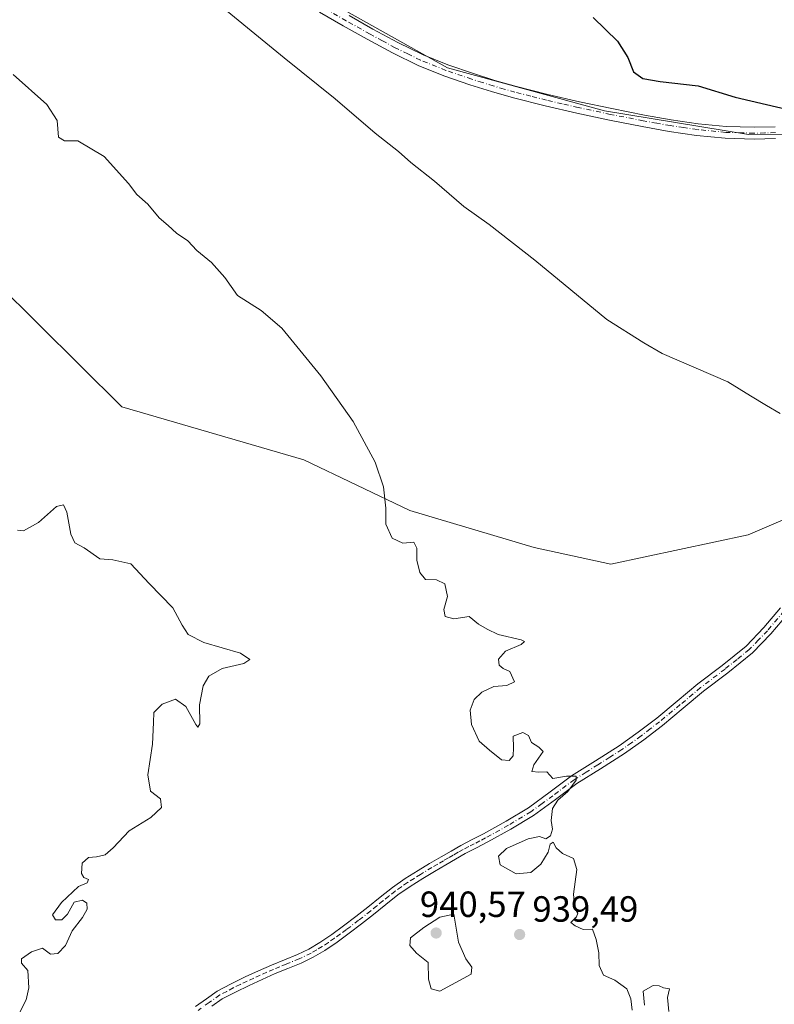
# Model space of a CAD drawing. Units: metres. Extents: x 586865 to 590321, y 4738233 to 4740590.
# Drawn here: x 588666 to 588874, y 4740117 to 4740388 of the extents above; entities that cross this region are included whole.
import ezdxf

# ---------------------------------------------------------------- set-up
doc = ezdxf.new("R2010")
doc.units = ezdxf.units.M
doc.header["$MEASUREMENT"] = 0
doc.linetypes.add('DGN Style 4', pattern=[2.6384748266838614, 1.318413404963828, -0.6592067024819142, 0.001648016756204785, -0.6592067024819142])
for name, color, linetype, lineweight in [('Arbolado forestal CxS', 92, 'Continuous', 0), ('Camino Cxs', 7, 'Continuous', 0), ('Camino eje', 30, 'DGN Style 4', 13), ('Cultivos herbáceos CxS', 92, 'Continuous', 0), ('Curva de nivel maestra', 30, 'Continuous', 30), ('Curva de nivel normal', 30, 'Continuous', 0), ('Pista no pavimentada Cxs', 111, 'Continuous', 0), ('Pista no pavimentada eje', 91, 'DGN Style 4', 0), ('Prado CxS', 92, 'Continuous', 0), ('Punto de cota en terreno', 7, 'Continuous', 0), ('Rótulo de punto de cota en terreno', 7, 'Continuous', 0), ('Suelo desnudo CxS', 253, 'Continuous', 0)]:
    doc.layers.add(name, color=color, linetype=linetype, lineweight=lineweight)
doc.styles.add('Style-Arial', font='txt')

# ---------------------------------------------------------------- blocks, each defined once
blk = doc.blocks.new('*U5')
at = {"layer": 'Cultivos herbáceos CxS', "color": 92, "linetype": 'Continuous', "lineweight": 0}
blk.add_polyline3d([(588943.7812999999, 4740357.298900001, 949.8396999999969), (588866.9130999995, 4740356.708900001, 949.3200000000071), (588827.2962999997, 4740363.2137, 948.6465999999928), (588784.1333, 4740375.040300001, 947.4299000000028), (588740.9691000005, 4740399.2841, 947.1281000000017)], dxfattribs=at)
blk = doc.blocks.new('*U13')
at = {"layer": 'Arbolado forestal CxS', "color": 92, "linetype": 'Continuous', "lineweight": 0}
blk.add_polyline3d([(588659.9759000001, 4740315.911499999, 935.7562000000034), (588694.5491000004, 4740281.796700001, 937.2103000000062), (588744.5899, 4740267.2009, 938.9614000000003), (588773.7670999998, 4740253.238100001, 940.4820999999939), (588808.0197000002, 4740243.0833, 941.5899000000064), (588829.0834999997, 4740238.4647, 942.1974000000046), (588866.8639000002, 4740246.5591, 943.9774000000034), (588903.1659000004, 4740262.121300001, 945.3555999999954)], dxfattribs=at)
blk = doc.blocks.new('5PATER')
at = {"layer": 'Suelo desnudo CxS', "linetype": 'Continuous', "lineweight": 0}
h = blk.add_hatch(color=51, dxfattribs=at)
edge = h.paths.add_edge_path()
edge.add_ellipse((0, 0), major_axis=(-0.1095731443231308, -0.1110710700762829), ratio=0.9994222409660322, start_angle=0, end_angle=360)

msp = doc.modelspace()

# ---------------------------------------------------------------- linework, layer by layer
at = {"layer": 'Arbolado forestal CxS', "color": 92, "linetype": 'Continuous', "lineweight": 0}
msp.add_polyline3d([(588559.6212999999, 4740375.5241, 936.7695999999996), (588611.4467000002, 4740342.676100001, 935.7804000000034), (588659.9759000001, 4740315.911499999, 935.7562000000034), (588694.5491000004, 4740281.796700001, 937.2103000000062), (588744.5899, 4740267.2009, 938.9614000000003), (588773.7670999998, 4740253.238100001, 940.4820999999939), (588808.0197000002, 4740243.0833, 941.5899000000064), (588829.0834999997, 4740238.4647, 942.1974000000046), (588866.8639000002, 4740246.5591, 943.9774000000034), (588903.1659000004, 4740262.121300001, 945.3555999999954), (588930.8000999996, 4740278.571900001, 946.2629000000015), (588946.3746999997, 4740308.547499999, 946.955700000006), (588963.1157000001, 4740348.685500001, 948.599199999997)], dxfattribs=at)
at = {"layer": 'Camino Cxs', "color": 7, "linetype": 'Continuous', "lineweight": 0}
for points in [[(588714.8002000004, 4740116.7601, 937.6661000000023), (588717.7901, 4740118.9001, 938.3702000000048), (588720.7801000001, 4740121.030099999, 938.3625999999931), (588724.5900999998, 4740123.020099999, 938.8763000000035), (588728.4600999998, 4740124.890100001, 940.835699999996), (588732.0801999997, 4740126.540100001, 940.8491000000067), (588735.7101999996, 4740128.170100001, 941.3383000000031), (588739.2701000003, 4740129.620100001, 941.8439000000071), (588742.8300999999, 4740131.0601, 941.437300000005), (588745.9700999996, 4740132.5801, 943.829199999993), (588748.9801000003, 4740134.340100001, 943.5721999999952), (588752.3000999996, 4740136.590100001, 941.1910000000062), (588755.5401, 4740138.950099999, 939.9986999999965), (588758.8800999997, 4740141.5001, 941.9722000000038), (588762.1901000004, 4740144.0701, 945.5519000000058), (588765.5601000004, 4740146.8301, 944.5268999999971), (588768.9600999998, 4740149.5601, 943.1633000000003), (588772.4401000004, 4740151.960100001, 943.6980999999943), (588776.0301000001, 4740154.200099999, 944.0255000000034), (588779.2001, 4740156.110099999, 943.6287000000011), (588782.3901000004, 4740157.9901, 943.5972000000038), (588785.0900999998, 4740159.550100001, 945.2314000000043), (588787.8101000004, 4740161.0801, 946.0212000000029), (588790.9101, 4740162.700099999, 947.3258999999963), (588794.0201000003, 4740164.290100001, 948.7314000000043), (588800.2600999996, 4740167.7501, 949.3160999999964), (588806.3901000004, 4740171.450099999, 948.0476999999955), (588812.3701, 4740175.8101, 948.123900000006), (588818.2901, 4740180.2401, 948.2853000000032), (588824.8601000002, 4740184.370100001, 944.7639999999956), (588831.4101, 4740188.530099999, 943.3141999999935), (588836.6301999995, 4740192.2401, 947.9293000000034), (588841.7100999998, 4740196.130100001, 946.6506999999983), (588847.3701, 4740200.8201, 947.9922999999982), (588852.9901000002, 4740205.520099999, 946.3273999999947), (588859.7200999996, 4740210.640100001, 946.4909000000043), (588866.3101000004, 4740215.940099999, 945.7094999999972), (588871.2100999998, 4740221.050100001, 945.0194000000047), (588875.7901, 4740226.450099999, 944.8693000000059)], [(588714.8002000004, 4740116.7601, 937.6661000000023), (588717.7901, 4740118.9001, 938.3702000000048), (588720.7801000001, 4740121.030099999, 938.3625999999931), (588724.5900999998, 4740123.020099999, 938.8763000000035), (588728.4600999998, 4740124.890100001, 940.835699999996), (588732.0801999997, 4740126.540100001, 940.8491000000067), (588735.7101999996, 4740128.170100001, 941.3383000000031), (588739.2701000003, 4740129.620100001, 941.8439000000071), (588742.8300999999, 4740131.0601, 941.437300000005), (588745.9700999996, 4740132.5801, 943.829199999993), (588748.9801000003, 4740134.340100001, 943.5721999999952), (588752.3000999996, 4740136.590100001, 941.1910000000062), (588755.5401, 4740138.950099999, 939.9986999999965), (588758.8800999997, 4740141.5001, 941.9722000000038), (588762.1901000004, 4740144.0701, 945.5519000000058), (588765.5601000004, 4740146.8301, 944.5268999999971), (588768.9600999998, 4740149.5601, 943.1633000000003), (588772.4401000004, 4740151.960100001, 943.6980999999943), (588776.0301000001, 4740154.200099999, 944.0255000000034), (588779.2001, 4740156.110099999, 943.6287000000011), (588782.3901000004, 4740157.9901, 943.5972000000038), (588785.0900999998, 4740159.550100001, 945.2314000000043), (588787.8101000004, 4740161.0801, 946.0212000000029), (588790.9101, 4740162.700099999, 947.3258999999963), (588794.0201000003, 4740164.290100001, 948.7314000000043), (588800.2600999996, 4740167.7501, 949.3160999999964), (588806.3901000004, 4740171.450099999, 948.0476999999955), (588812.3701, 4740175.8101, 948.123900000006), (588818.2901, 4740180.2401, 948.2853000000032), (588824.8601000002, 4740184.370100001, 944.7639999999956), (588831.4101, 4740188.530099999, 943.3141999999935), (588836.6301999995, 4740192.2401, 947.9293000000034), (588841.7100999998, 4740196.130100001, 946.6506999999983), (588847.3701, 4740200.8201, 947.9922999999982), (588852.9901000002, 4740205.520099999, 946.3273999999947), (588859.7200999996, 4740210.640100001, 946.4909000000043), (588866.3101000004, 4740215.940099999, 945.7094999999972), (588871.2100999998, 4740221.050100001, 945.0194000000047), (588875.7901, 4740226.450099999, 944.8693000000059)], [(588877.7401000002, 4740224.8101, 945.3248000000023), (588873.1001000004, 4740219.340100001, 944.9649999999965), (588868.0301000001, 4740214.0601, 946.497000000003), (588861.2901, 4740208.630100001, 946.241399999999), (588854.5800999999, 4740203.530099999, 947.4073999999965), (588849.0000999998, 4740198.860099999, 948.1008000000003), (588843.3000999996, 4740194.140100001, 947.8439999999974), (588838.1501000002, 4740190.190099999, 948.2768000000069), (588832.8300999999, 4740186.420100001, 943.5895000000019), (588826.2200999996, 4740182.210100001, 946.3399000000064), (588819.7301000003, 4740178.140100001, 947.6114999999991), (588813.8800999997, 4740173.7601, 945.8389000000025), (588807.8000999996, 4740169.3201, 947.0926999999939), (588801.5401, 4740165.540100001, 949.542100000006), (588795.2202000003, 4740162.040100001, 947.7973000000056), (588792.0801999997, 4740160.4301, 946.8236000000034), (588789.0201000003, 4740158.840100001, 945.386799999993), (588786.3501000004, 4740157.3301, 944.0320000000065), (588783.6700999998, 4740155.790100001, 943.1465999999928), (588780.5100999996, 4740153.920100001, 942.796100000007), (588777.3601000002, 4740152.020099999, 943.9228000000004), (588773.8400999998, 4740149.8301, 943.372199999998), (588770.4901000002, 4740147.5101, 942.6337000000058), (588767.1700999998, 4740144.850099999, 944.454700000002), (588763.7801000001, 4740142.0801, 945.542100000006), (588760.4301000005, 4740139.4801, 943.0834999999934), (588757.0601000004, 4740136.9101, 939.9266999999963), (588753.7701000003, 4740134.5001, 941.5207999999985), (588750.3400999998, 4740132.190099999, 943.0734999999986), (588747.1701999997, 4740130.3301, 943.8300000000017), (588743.8701, 4740128.7301, 941.1159999999946), (588740.2301000003, 4740127.2601, 940.4095999999992), (588736.7100999998, 4740125.8201, 941.7739000000003), (588733.1300999997, 4740124.220100001, 941.0816999999952), (588729.5500999996, 4740122.5801, 940.4576999999991), (588725.7401000002, 4740120.7501, 939.4487999999984), (588722.1201, 4740118.850099999, 938.0409000000074), (588719.2701000003, 4740116.8201, 937.9285999999993)], [(588877.7401000002, 4740224.8101, 945.3248000000023), (588873.1001000004, 4740219.340100001, 944.9649999999965), (588868.0301000001, 4740214.0601, 946.497000000003), (588861.2901, 4740208.630100001, 946.241399999999), (588854.5800999999, 4740203.530099999, 947.4073999999965), (588849.0000999998, 4740198.860099999, 948.1008000000003), (588843.3000999996, 4740194.140100001, 947.8439999999974), (588838.1501000002, 4740190.190099999, 948.2768000000069), (588832.8300999999, 4740186.420100001, 943.5895000000019), (588826.2200999996, 4740182.210100001, 946.3399000000064), (588819.7301000003, 4740178.140100001, 947.6114999999991), (588813.8800999997, 4740173.7601, 945.8389000000025), (588807.8000999996, 4740169.3201, 947.0926999999939), (588801.5401, 4740165.540100001, 949.542100000006), (588795.2202000003, 4740162.040100001, 947.7973000000056), (588792.0801999997, 4740160.4301, 946.8236000000034), (588789.0201000003, 4740158.840100001, 945.386799999993), (588786.3501000004, 4740157.3301, 944.0320000000065), (588783.6700999998, 4740155.790100001, 943.1465999999928), (588780.5100999996, 4740153.920100001, 942.796100000007), (588777.3601000002, 4740152.020099999, 943.9228000000004), (588773.8400999998, 4740149.8301, 943.372199999998), (588770.4901000002, 4740147.5101, 942.6337000000058), (588767.1700999998, 4740144.850099999, 944.454700000002), (588763.7801000001, 4740142.0801, 945.542100000006), (588760.4301000005, 4740139.4801, 943.0834999999934), (588757.0601000004, 4740136.9101, 939.9266999999963), (588753.7701000003, 4740134.5001, 941.5207999999985), (588750.3400999998, 4740132.190099999, 943.0734999999986), (588747.1701999997, 4740130.3301, 943.8300000000017), (588743.8701, 4740128.7301, 941.1159999999946), (588740.2301000003, 4740127.2601, 940.4095999999992), (588736.7100999998, 4740125.8201, 941.7739000000003), (588733.1300999997, 4740124.220100001, 941.0816999999952), (588729.5500999996, 4740122.5801, 940.4576999999991), (588725.7401000002, 4740120.7501, 939.4487999999984), (588722.1201, 4740118.850099999, 938.0409000000074), (588719.2701000003, 4740116.8201, 937.9285999999993)]]:
    msp.add_polyline3d(points, dxfattribs=at)
at = {"layer": 'Camino eje', "color": 30, "linetype": 'DGN Style 4', "lineweight": 13}
msp.add_polyline3d([(588876.7651000004, 4740225.630100001, 944.9746000000014), (588872.1551000001, 4740220.1951, 944.8592000000064), (588869.7050999999, 4740217.640100001, 945.1196000000054), (588867.1700999998, 4740215.0001, 946.1484999999958), (588863.8000999996, 4740212.2851, 945.8040999999939), (588860.5050999997, 4740209.6351, 946.3114999999962), (588853.7851, 4740204.5251, 946.8056999999973), (588848.1851000004, 4740199.840100001, 948.0936999999976), (588842.5050999997, 4740195.1351, 946.9302000000026), (588839.9301000005, 4740193.1601, 948.1753999999928), (588837.3901000004, 4740191.215100001, 948.1637000000047), (588834.7801000001, 4740189.360099999, 945.9244000000036), (588832.1201, 4740187.475099999, 942.2338000000019), (588828.8151000004, 4740185.370100001, 944.4300999999978), (588825.5401, 4740183.290100001, 945.3211000000011), (588822.2950999998, 4740181.255100001, 944.6831999999995), (588819.0100999996, 4740179.190099999, 947.7345999999961), (588813.1250999998, 4740174.7851, 946.890400000004), (588810.1350999996, 4740172.6051, 946.6640000000043), (588807.0950999996, 4740170.3851, 947.7863999999972), (588800.9001000002, 4740166.645099999, 949.4138999999997), (588794.6201, 4740163.165100001, 948.1769000000058), (588793.0500999996, 4740162.360099999, 947.526199999993), (588791.4951, 4740161.565099999, 947.0161999999982), (588789.9650999998, 4740160.770099999, 946.4033999999956), (588788.4151, 4740159.960100001, 945.6753000000026), (588787.0551000005, 4740159.1951, 945.0420000000014), (588785.7200999996, 4740158.440099999, 944.4717999999993), (588784.3701, 4740157.6601, 943.6377000000066), (588783.0301000001, 4740156.890100001, 943.0527000000002), (588781.4351000004, 4740155.950099999, 942.9287999999942), (588779.8551000003, 4740155.015100001, 943.2421999999933), (588776.6951000001, 4740153.110099999, 943.9081000000006), (588774.9351000004, 4740152.015100001, 943.8214000000008), (588773.1401000004, 4740150.895099999, 943.4645000000019), (588771.4650999998, 4740149.735099999, 943.0601000000024), (588769.7251000004, 4740148.5351, 942.936799999996), (588768.0251000002, 4740147.170100001, 943.1828999999999), (588766.3651000002, 4740145.840100001, 944.3894), (588764.6801000005, 4740144.460100001, 945.2865000000021), (588762.9851000002, 4740143.075099999, 945.5923999999941), (588759.6551000001, 4740140.4901, 942.4884000000021), (588756.3000999996, 4740137.9301, 939.7581000000064), (588754.6801000005, 4740136.7501, 940.5709000000062), (588753.0351, 4740135.545100001, 941.198900000003), (588751.3750999998, 4740134.420100001, 942.0813000000053), (588749.6601, 4740133.265100001, 943.2915999999968), (588748.1551000001, 4740132.3851, 944.2841000000045), (588746.5701000001, 4740131.4551, 943.8285999999936), (588743.3501000004, 4740129.895099999, 941.2596999999952), (588739.7500999998, 4740128.440099999, 940.9569000000047), (588737.9901000002, 4740127.720100001, 941.0285000000005), (588736.2100999998, 4740126.995100001, 941.1674000000058), (588734.3951000003, 4740126.1801, 941.167300000001), (588732.6051000003, 4740125.380100001, 940.8460999999952), (588730.8151000004, 4740124.5601, 940.7976999999955), (588729.0050999997, 4740123.735099999, 940.610400000005), (588727.1001000004, 4740122.8201, 940.0619000000006), (588725.1651, 4740121.8851, 939.0687999999938), (588723.3551000003, 4740120.9351, 938.2565000000033), (588721.4501, 4740119.940099999, 938.1211000000039), (588718.5301000001, 4740117.860099999, 937.9471999999952), (588715.4801000003, 4740115.675100001, 937.450800000006)], dxfattribs=at)
at = {"layer": 'Cultivos herbáceos CxS', "color": 92, "linetype": 'Continuous', "lineweight": 0}
msp.add_polyline3d([(588963.1157000001, 4740348.685500001, 948.599199999997), (588943.7812999999, 4740357.298900001, 949.8396999999969), (588866.9130999995, 4740356.708900001, 949.3200000000071), (588827.2962999997, 4740363.2137, 948.6465999999928), (588784.1333, 4740375.040300001, 947.4299000000028), (588740.9691000005, 4740399.2841, 947.1281000000017), (588688.9370999997, 4740434.170700001, 947.5682999999991), (588639.2697000002, 4740478.517899999, 946.6634000000049), (588612.4074999997, 4740430.628500001, 941.8552999999956), (588574.6117000004, 4740400.418299999, 937.5682999999991), (588559.6212999999, 4740375.5241, 936.7695999999996)], dxfattribs=at)
at = {"layer": 'Curva de nivel maestra', "color": 30, "linetype": 'Continuous', "lineweight": 30, "elevation": 950, "flags": 128}
msp.add_lwpolyline([(588824.2400000002, 4740388.9801), (588830.8899999997, 4740382.390100001), (588833.7599999999, 4740377.940099999), (588835.3499999996, 4740373.9801), (588837.8399999999, 4740372.140100001), (588842.6600000003, 4740371.300100001), (588853.1200000001, 4740370.1601), (588863.3099999996, 4740367.020099999), (588883.2699999996, 4740362.300100001), (588920.5800000001, 4740360.2301), (588938.2599999999, 4740360.6801), (588952.4199999999, 4740363.200099999), (588968.9400000004, 4740368.7601), (588983.2699999996, 4740371.770099999), (588989.5999999996, 4740373.670100001), (588994.3899999997, 4740377.170100001), (588997.0700000003, 4740380.0601), (589004.3899999997, 4740384.370100001), (589016.2699999996, 4740388.170100001), (589025.5700000003, 4740389.4101)], dxfattribs=at)
at = {"layer": 'Curva de nivel normal', "color": 30, "linetype": 'Continuous', "lineweight": 0, "flags": 128}
for points, elevation in [([(588716.3899999997, 4740396.5801), (588739.1799999997, 4740377.8101), (588753.1699999999, 4740366.540100001), (588764.2100000001, 4740357.1501), (588770.6500000004, 4740352.020099999), (588774.0700000003, 4740349.040100001), (588780.5599999996, 4740343.940099999), (588788.6600000003, 4740336.940099999), (588795.5999999996, 4740331.9801), (588808.1799999997, 4740322.1501), (588827.9500000002, 4740305.8201), (588838.1699999999, 4740299.390100001), (588843.2400000002, 4740296.440099999), (588861.2699999996, 4740288.690099999), (588867.54, 4740284.850099999), (588871.8700000001, 4740282.1801), (588875.6500000004, 4740279.960100001)], 945), ([(588664.5700000003, 4740373.2501), (588673.9100000003, 4740365.0101), (588676.6699999999, 4740360.550100001), (588677.0599999996, 4740356.020099999), (588678.6900000004, 4740354.9901), (588682.4400000004, 4740355.0101), (588689.6399999997, 4740350.690099999), (588696.3600000005, 4740343.2601), (588698.6299999999, 4740340.270099999), (588701.6200000001, 4740337.5801), (588704.7999999998, 4740333.8201), (588707.2199999997, 4740331.7401), (588709.5300000003, 4740329.590100001), (588712.6799999997, 4740327.460100001), (588715.1600000003, 4740324.8301), (588719.2000000002, 4740321.5101), (588722.8899999997, 4740317.360099999), (588726.3399999999, 4740312.4101), (588732.8600000005, 4740308.3301), (588738.54, 4740303.420100001), (588749.2999999998, 4740290.3201), (588758.1299999999, 4740277.7601), (588764.2300000004, 4740266.600099999), (588766.5199999996, 4740259.780099999), (588767.1200000001, 4740253.9101), (588767.1799999997, 4740249.4901), (588768.9199999999, 4740245.640100001), (588771.7999999998, 4740244.3201), (588774.8399999999, 4740244.5801), (588775.7199999997, 4740242.9301), (588775.6500000004, 4740239.590100001), (588776.5, 4740236.1801), (588778.04, 4740234.300100001), (588781.0800000001, 4740234.1601), (588783.4000000004, 4740233.050100001), (588784.0800000001, 4740229.590100001), (588783.0999999996, 4740226.0001), (588783.5199999996, 4740224.120100001), (588785.8499999996, 4740223.440099999), (588790.0999999996, 4740224.100099999), (588792.6299999999, 4740222.030099999), (588795.0499999998, 4740220.630100001), (588798.0499999998, 4740219.100099999), (588804.3899999997, 4740217.6501), (588805.2800000003, 4740217.2401), (588804.4100000003, 4740216.370100001), (588800.0499999998, 4740214.520099999), (588798.1900000004, 4740212.3301), (588798.3600000005, 4740210.690099999), (588799.4400000004, 4740209.800100001), (588801.2999999998, 4740208.940099999), (588802.5899999999, 4740206.1501), (588800.4800000004, 4740205.100099999), (588796.9000000004, 4740204.8201), (588793.54, 4740203.280099999), (588791.4199999999, 4740201.2401), (588790.3399999999, 4740198.300100001), (588790.7300000004, 4740194.380100001), (588792.8200000003, 4740189.800100001), (588795.6399999997, 4740187.350099999), (588798.9800000004, 4740184.6601), (588801.1200000001, 4740184.4801), (588802.2000000002, 4740185.710100001), (588802.2999999998, 4740187.940099999), (588802.1600000003, 4740191.120100001), (588804.8300000001, 4740192.1601), (588806.4199999999, 4740191.340100001), (588807.2599999999, 4740189.4101), (588809.2599999999, 4740188.100099999), (588810.4299999997, 4740186.960100001), (588807.9199999999, 4740183.2301), (588807.3499999996, 4740181.4001), (588809.2999999998, 4740181.2301), (588811.4800000004, 4740181.360099999), (588813.0800000001, 4740179.530099999), (588816.9000000004, 4740180.120100001), (588819.5099999999, 4740180.1801), (588819.5199999996, 4740179.040100001), (588817.2199999997, 4740175.920100001), (588814.5199999996, 4740173.590100001), (588813.0199999996, 4740171.2601), (588812.6600000003, 4740167.920100001), (588813.0199999996, 4740165.590100001), (588812.4400000004, 4740163.7301), (588811.1900000004, 4740162.870100001), (588809.4299999997, 4740163.520099999), (588806.3200000003, 4740162.940099999), (588800.3899999997, 4740160.290100001), (588798.1200000001, 4740158.1601), (588798.6500000004, 4740155.780099999), (588803.0099999999, 4740153.2601), (588807.04, 4740153.640100001), (588809.7999999998, 4740155.9001), (588811.7999999998, 4740159.2601), (588812.3600000005, 4740161.4001), (588813.2100000001, 4740161.950099999), (588814.0700000003, 4740160.4001), (588815.7300000004, 4740158.840100001), (588818.7699999996, 4740157.460100001), (588819.75, 4740154.440099999), (588818.8200000003, 4740147.640100001), (588819.1299999999, 4740143.770099999), (588819.9699999997, 4740142.4801), (588819.6399999997, 4740141.4001), (588818.0800000001, 4740139.860099999), (588819.2800000003, 4740138.9801), (588821.4900000002, 4740137.970100001), (588824.0599999996, 4740138.0101), (588825.0199999996, 4740135.200099999), (588825.7699999996, 4740131.5801), (588825.8600000005, 4740128.040100001), (588827.04, 4740125.350099999), (588830.1699999999, 4740124.020099999), (588833.4800000004, 4740121.640100001), (588834.6100000005, 4740118.9101), (588834.9699999997, 4740115.7301)], 940), ([(588665.7999999998, 4740247.850099999), (588667.4699999997, 4740247.690099999), (588671.5999999996, 4740249.9301), (588676.5, 4740254.390100001), (588678.4900000002, 4740254.860099999), (588679.3700000001, 4740252.770099999), (588680.4299999997, 4740246.780099999), (588681.54, 4740244.390100001), (588684.1200000001, 4740242.960100001), (588688.4100000003, 4740239.9901), (588692.0300000003, 4740239.670100001), (588696.9900000002, 4740238.600099999), (588702.0199999996, 4740233.200099999), (588708.5199999996, 4740226.470100001), (588711.0800000001, 4740221.720100001), (588712.79, 4740219.100099999), (588717.0499999998, 4740216.9801), (588727.1799999997, 4740213.9901), (588729.7599999999, 4740212.280099999), (588728.0599999996, 4740211.130100001), (588722.0800000001, 4740209.8101), (588718.4299999997, 4740207.6601), (588716.8899999997, 4740204.9801), (588715.9100000003, 4740199.800100001), (588715.9400000004, 4740194.550100001), (588715.4500000002, 4740193.6501), (588714.8700000001, 4740194.340100001), (588712.0999999996, 4740199.3201), (588709.2800000003, 4740201.3301), (588705.5800000001, 4740199.960100001), (588703.2800000003, 4740197.670100001), (588703.2400000002, 4740194.920100001), (588702.9100000003, 4740188.920100001), (588701.6699999999, 4740180.5601), (588702.4199999999, 4740175.9901), (588705.1100000005, 4740173.890100001), (588705.4000000004, 4740171.540100001), (588702.5, 4740168.7601), (588696.4900000002, 4740165.130100001), (588692.0999999996, 4740160.4001), (588689.9500000002, 4740158.540100001), (588687.5599999996, 4740157.940099999), (588685.3099999996, 4740157.7501), (588683.6100000005, 4740156.170100001), (588683.3700000001, 4740153.360099999), (588684.04, 4740152.2401), (588685.2999999998, 4740151.7601), (588685.0099999999, 4740150.790100001), (588682.6100000005, 4740149.7501), (588677.8700000001, 4740145.360099999), (588675.4500000002, 4740141.960100001), (588676.2300000004, 4740140.610099999), (588677.9800000004, 4740140.5801), (588679.5700000003, 4740142.170100001), (588681.4199999999, 4740145.5001), (588683.6399999997, 4740146.0701), (588684.8399999999, 4740145.1801), (588684.9199999999, 4740143.550100001), (588683.6600000003, 4740141.2601), (588680.8600000005, 4740137.590100001), (588678.9800000004, 4740133.5701), (588676.8600000005, 4740131.360099999), (588674.9000000004, 4740131.210100001), (588672.6699999999, 4740132.800100001), (588669.6799999997, 4740131.8101), (588666.8799999999, 4740129.870100001), (588666.9100000003, 4740128.720100001), (588668.6699999999, 4740126.640100001), (588668.9500000002, 4740121.920100001), (588668.1500000004, 4740118.640100001), (588666.3200000003, 4740115.020099999)], 935), ([(588785.8300000001, 4740142.140100001), (588782.0499999998, 4740141.380100001), (588777.6100000005, 4740138.520099999), (588773.9699999997, 4740135.6501), (588773.7400000002, 4740133.550100001), (588775.5800000001, 4740131.420100001), (588778.79, 4740128.880100001), (588778.9299999997, 4740124.2601), (588779.6699999999, 4740121.6601), (588781.9900000002, 4740120.960100001), (588790.6100000005, 4740125.670100001), (588790.79, 4740127.630100001), (588789.1900000004, 4740129.880100001), (588787.1699999999, 4740134.450099999), (588785.8300000001, 4740142.140100001)], 940), ([(588838.3099999996, 4740117.1601), (588838.0099999999, 4740121.0101), (588840.75, 4740122.550100001), (588842.3300000001, 4740122.5001), (588843.5599999996, 4740121.860099999), (588845.1799999997, 4740121.640100001), (588844.6399999997, 4740119.2501), (588845.04, 4740115.360099999)], 940)]:
    msp.add_lwpolyline(points, dxfattribs=dict(at, elevation=elevation))
at = {"layer": 'Pista no pavimentada Cxs', "color": 111, "linetype": 'Continuous', "lineweight": 0}
for points in [[(588874.3901000004, 4740355.630100001, 949.342300000004), (588868.4801000003, 4740355.4901, 949.1128999999928), (588860.5800999999, 4740355.710100001, 948.9631999999983), (588852.6901000004, 4740356.5001, 948.844299999997), (588845.1700999998, 4740357.5801, 948.9152000000032), (588837.7001, 4740358.9001, 949.0639999999986), (588828.7001, 4740360.690099999, 948.5969999999943), (588819.7200999996, 4740362.600099999, 948.1152000000002), (588810.9801000003, 4740364.630100001, 947.8368999999948), (588802.2801000001, 4740366.8201, 947.4455000000017), (588796.2500999998, 4740368.540100001, 947.4447999999975), (588790.2801000001, 4740370.420100001, 947.3380000000034), (588783.1001000004, 4740372.870100001, 947.1316999999982), (588776.0701000001, 4740375.7301, 947.0433000000049), (588768.9700999996, 4740379.190099999, 947.3839000000008), (588762.0201000003, 4740382.9301, 947.1772000000057), (588755.4401000004, 4740386.640100001, 947.6000999999961), (588748.9001000002, 4740390.4101, 947.2678000000016)], [(588874.3901000004, 4740355.630100001, 949.342300000004), (588868.4801000003, 4740355.4901, 949.1128999999928), (588860.5800999999, 4740355.710100001, 948.9631999999983), (588852.6901000004, 4740356.5001, 948.844299999997), (588845.1700999998, 4740357.5801, 948.9152000000032), (588837.7001, 4740358.9001, 949.0639999999986), (588828.7001, 4740360.690099999, 948.5969999999943), (588819.7200999996, 4740362.600099999, 948.1152000000002), (588810.9801000003, 4740364.630100001, 947.8368999999948), (588802.2801000001, 4740366.8201, 947.4455000000017), (588796.2500999998, 4740368.540100001, 947.4447999999975), (588790.2801000001, 4740370.420100001, 947.3380000000034), (588783.1001000004, 4740372.870100001, 947.1316999999982), (588776.0701000001, 4740375.7301, 947.0433000000049), (588768.9700999996, 4740379.190099999, 947.3839000000008), (588762.0201000003, 4740382.9301, 947.1772000000057), (588755.4401000004, 4740386.640100001, 947.6000999999961), (588748.9001000002, 4740390.4101, 947.2678000000016)], [(588757.0500999996, 4740389.450099999, 948.4277000000002), (588763.5800999999, 4740385.770099999, 947.6992000000029), (588770.4401000004, 4740382.0701, 948.1989999999934), (588777.3901000004, 4740378.690099999, 947.4510000000009), (588784.2301000003, 4740375.9101, 947.5050000000047), (588791.2901, 4740373.5001, 947.6619999999967), (588797.1801000005, 4740371.640100001, 947.8871999999974), (588803.1201, 4740369.950099999, 947.9945000000008), (588811.7401000002, 4740367.770099999, 948.2111000000004), (588820.4200999998, 4740365.7601, 948.5849000000018), (588829.3501000004, 4740363.860099999, 948.804999999993), (588838.3000999996, 4740362.0801, 949.0347999999941), (588845.6801000005, 4740360.780099999, 949.1342000000004), (588853.0800999999, 4740359.710100001, 949.1291999999958), (588860.7901, 4740358.940099999, 949.2712000000029), (588868.4901000002, 4740358.7301, 949.4380999999995), (588874.3000999996, 4740358.860099999, 949.6238000000012)], [(588757.0500999996, 4740389.450099999, 948.4277000000002), (588763.5800999999, 4740385.770099999, 947.6992000000029), (588770.4401000004, 4740382.0701, 948.1989999999934), (588777.3901000004, 4740378.690099999, 947.4510000000009), (588784.2301000003, 4740375.9101, 947.5050000000047), (588791.2901, 4740373.5001, 947.6619999999967), (588797.1801000005, 4740371.640100001, 947.8871999999974), (588803.1201, 4740369.950099999, 947.9945000000008), (588811.7401000002, 4740367.770099999, 948.2111000000004), (588820.4200999998, 4740365.7601, 948.5849000000018), (588829.3501000004, 4740363.860099999, 948.804999999993), (588838.3000999996, 4740362.0801, 949.0347999999941), (588845.6801000005, 4740360.780099999, 949.1342000000004), (588853.0800999999, 4740359.710100001, 949.1291999999958), (588860.7901, 4740358.940099999, 949.2712000000029), (588868.4901000002, 4740358.7301, 949.4380999999995), (588874.3000999996, 4740358.860099999, 949.6238000000012)]]:
    msp.add_polyline3d(points, dxfattribs=at)
at = {"layer": 'Pista no pavimentada eje', "color": 91, "linetype": 'DGN Style 4', "lineweight": 0}
msp.add_polyline3d([(588874.3450999996, 4740357.245100001, 949.4670000000042), (588871.4401000004, 4740357.1801, 949.3340000000027), (588868.4851000002, 4740357.110099999, 949.2635000000009), (588864.6350999996, 4740357.215100001, 949.1937999999938), (588860.6851000004, 4740357.325099999, 949.1000000000058), (588852.8850999996, 4740358.1051, 948.9535999999936), (588849.1250999998, 4740358.645099999, 949.0014999999986), (588845.4250999996, 4740359.1801, 949.022100000002), (588841.6901000004, 4740359.840100001, 949.0271999999969), (588838.0000999998, 4740360.4901, 949.0433000000049), (588829.0251000002, 4740362.2751, 948.5752000000066), (588820.0701000001, 4740364.1801, 948.3469000000041), (588815.7001, 4740365.1951, 948.1808000000019), (588811.3601000002, 4740366.200099999, 948.0175000000017), (588807.0500999996, 4740367.290100001, 947.824099999998), (588802.7001, 4740368.3851, 947.6837999999989), (588799.6851000004, 4740369.245100001, 947.6872000000004), (588796.7150999998, 4740370.090100001, 947.6555999999982), (588793.7301000003, 4740371.030099999, 947.5752000000066), (588790.7851, 4740371.960100001, 947.4551999999967), (588783.6651, 4740374.390100001, 947.3108000000066), (588776.7301000003, 4740377.210100001, 947.215200000006), (588773.1801000005, 4740378.940099999, 947.5384000000049), (588769.7050999999, 4740380.630100001, 947.7820999999967), (588766.2301000003, 4740382.5001, 947.7912999999972), (588762.8000999996, 4740384.350099999, 947.4159999999974), (588756.2451, 4740388.045100001, 947.8362999999954), (588749.7200999996, 4740391.8051, 947.5454000000027)], dxfattribs=at)
at = {"layer": 'Prado CxS', "color": 92, "linetype": 'Continuous', "lineweight": 0}
msp.add_polyline3d([(588963.1157000001, 4740348.685500001, 948.599199999997), (588946.3746999997, 4740308.547499999, 946.955700000006), (588930.8000999996, 4740278.571900001, 946.2629000000015), (588903.1659000004, 4740262.121300001, 945.3555999999954), (588866.8639000002, 4740246.5591, 943.9774000000034), (588829.0834999997, 4740238.4647, 942.1974000000046), (588808.0197000002, 4740243.0833, 941.5899000000064), (588773.7670999998, 4740253.238100001, 940.4820999999939), (588744.5899, 4740267.2009, 938.9614000000003), (588694.5491000004, 4740281.796700001, 937.2103000000062), (588659.9759000001, 4740315.911499999, 935.7562000000034), (588611.4467000002, 4740342.676100001, 935.7804000000034), (588559.6212999999, 4740375.5241, 936.7695999999996), (588574.6117000004, 4740400.418299999, 937.5682999999991), (588612.4074999997, 4740430.628500001, 941.8552999999956), (588639.2697000002, 4740478.517899999, 946.6634000000049), (588688.9370999997, 4740434.170700001, 947.5682999999991), (588740.9691000005, 4740399.2841, 947.1281000000017), (588784.1333, 4740375.040300001, 947.4299000000028), (588827.2962999997, 4740363.2137, 948.6465999999928), (588866.9130999995, 4740356.708900001, 949.3200000000071), (588943.7812999999, 4740357.298900001, 949.8396999999969)], close=True, dxfattribs=at)
for points in [[(588963.1157000001, 4740348.685500001, 948.599199999997), (588943.7812999999, 4740357.298900001, 949.8396999999969), (588866.9130999995, 4740356.708900001, 949.3200000000071), (588827.2962999997, 4740363.2137, 948.6465999999928), (588784.1333, 4740375.040300001, 947.4299000000028), (588740.9691000005, 4740399.2841, 947.1281000000017), (588688.9370999997, 4740434.170700001, 947.5682999999991), (588639.2697000002, 4740478.517899999, 946.6634000000049), (588612.4074999997, 4740430.628500001, 941.8552999999956), (588574.6117000004, 4740400.418299999, 937.5682999999991), (588559.6212999999, 4740375.5241, 936.7695999999996)], [(588559.6212999999, 4740375.5241, 936.7695999999996), (588611.4467000002, 4740342.676100001, 935.7804000000034), (588659.9759000001, 4740315.911499999, 935.7562000000034), (588694.5491000004, 4740281.796700001, 937.2103000000062), (588744.5899, 4740267.2009, 938.9614000000003), (588773.7670999998, 4740253.238100001, 940.4820999999939), (588808.0197000002, 4740243.0833, 941.5899000000064), (588829.0834999997, 4740238.4647, 942.1974000000046), (588866.8639000002, 4740246.5591, 943.9774000000034), (588903.1659000004, 4740262.121300001, 945.3555999999954), (588930.8000999996, 4740278.571900001, 946.2629000000015), (588946.3746999997, 4740308.547499999, 946.955700000006), (588963.1157000001, 4740348.685500001, 948.599199999997)]]:
    msp.add_polyline3d(points, dxfattribs=at)

# ---------------------------------------------------------------- block references
at = {"layer": 'Arbolado forestal CxS', "color": 92, "linetype": 'Continuous', "lineweight": 0}
msp.add_blockref('*U13', (0, 0), dxfattribs=at)
at = {"layer": 'Cultivos herbáceos CxS', "color": 92, "linetype": 'Continuous', "lineweight": 0}
msp.add_blockref('*U5', (0, 0), dxfattribs=at)
at = {"layer": 'Punto de cota en terreno', "color": 7, "linetype": 'Continuous', "lineweight": 0, "xscale": 10, "yscale": 10, "zscale": 10}
for p in [(588781, 4740137, 940.5700000000071), (588803.9699999997, 4740136.58, 939.4900000000052)]:
    msp.add_blockref('5PATER', p, dxfattribs=at)

# ---------------------------------------------------------------- texts
at = {"layer": 'Rótulo de punto de cota en terreno', "color": 7, "linetype": 'Continuous', "lineweight": 0, "style": 'Style-Arial'}
for s, p in [('940,57', (588776.5272000004, 4740141.409700001)), ('939,49', (588807.4978, 4740140.107799999))]:
    msp.add_text(s, height=7.000000000000002, dxfattribs=at).set_placement(p)

doc.saveas('drawing.dxf')
